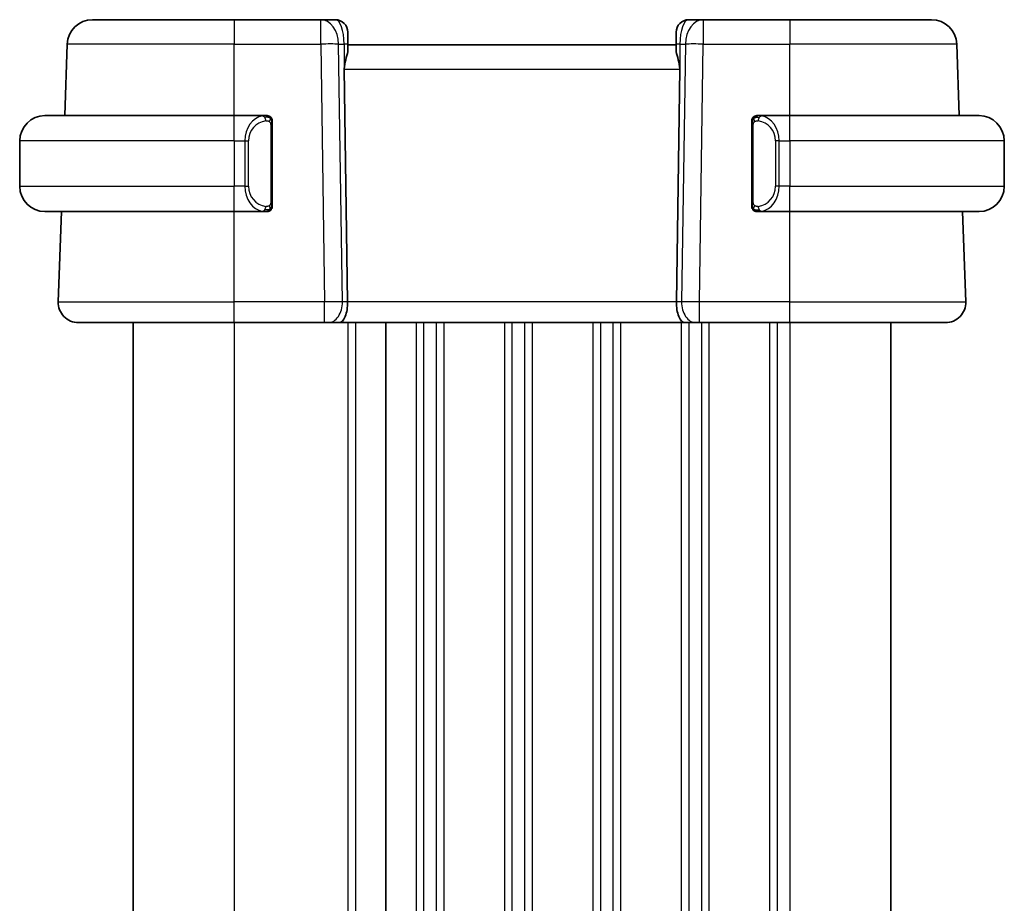
# Model space of a CAD drawing. Units: millimetres. Extents: x 0 to 2386, y 0 to 422.
# Drawn here: x 947 to 986, y 286 to 321 of the extents above; entities that cross this region are included whole.
import ezdxf

# ---------------------------------------------------------------- set-up
doc = ezdxf.new("R2010")
doc.units = ezdxf.units.MM
doc.header["$LTSCALE"] = 1.5
doc.layers.add('Visible (ISO)', color=7, linetype='Continuous', lineweight=35)
doc.layers.add('Visible Narrow (ISO)', color=7, linetype='Continuous', lineweight=25)

msp = doc.modelspace()

# ---------------------------------------------------------------- linework, layer by layer
at = {"layer": 'Visible (ISO)'}
for p, q in [((949.9698, 321.1114), (955.585, 321.1114)), ((959.0115, 321.1114), (955.585, 321.1114)), ((959.585, 321.1114), (959.0115, 321.1114)), ((974.1586, 321.1114), (973.585, 321.1114)), ((977.585, 321.1114), (974.1586, 321.1114)), ((977.585, 321.1114), (983.2003, 321.1114)), ((960.085, 320.6114), (960.085, 320.1288)), ((973.085, 320.1288), (973.085, 320.6114)), ((948.8714, 317.3114), (948.9704, 320.1463)), ((960.085, 319.9044), (960.085, 320.1288)), ((973.085, 320.1114), (960.085, 320.1114)), ((973.085, 320.1288), (973.085, 319.9044)), ((984.2987, 317.3114), (984.1997, 320.1463)), ((959.9399, 319.1463), (960.0731, 309.9393)), ((973.2302, 319.1463), (973.097, 309.9393)), ((948.085, 317.3114), (955.585, 317.3114)), ((956.7886, 317.3114), (955.585, 317.3114)), ((977.585, 317.3114), (976.3791, 317.3114)), ((976.4053, 317.0911), (976.4053, 317.0911)), ((977.585, 317.3114), (985.085, 317.3114)), ((957.085, 313.8856), (957.085, 316.9372)), ((976.085, 316.9372), (976.085, 313.8856)), ((947.085, 316.3114), (947.085, 314.5114)), ((986.085, 316.3114), (986.085, 314.5114)), ((956.0692, 314.1114), (956.069, 314.1114)), ((976.9193, 314.1114), (976.9193, 314.1114)), ((955.585, 313.5114), (948.085, 313.5114)), ((948.6139, 309.9393), (948.7387, 313.5114)), ((955.585, 313.5114), (956.791, 313.5114)), ((976.3815, 313.5114), (977.585, 313.5114)), ((985.085, 313.5114), (977.585, 313.5114)), ((984.5561, 309.9393), (984.4314, 313.5114)), ((955.585, 309.1114), (949.4135, 309.1114)), ((951.585, 309.1114), (951.585, 263.1114)), ((955.585, 309.1114), (959.1591, 309.1114)), ((959.3004, 309.1114), (959.1591, 309.1114)), ((959.3004, 309.1114), (959.7419, 309.1114)), ((959.7419, 309.1114), (973.4282, 309.1114)), ((961.585, 309.1114), (961.585, 263.1114)), ((961.585, 309.1114), (961.585, 263.1114)), ((973.4282, 309.1114), (973.8696, 309.1114)), ((974.011, 309.1114), (973.8696, 309.1114)), ((974.011, 309.1114), (977.585, 309.1114)), ((983.7566, 309.1114), (977.585, 309.1114)), ((981.5852, 309.1114), (981.5852, 263.1114))]:
    msp.add_line(p, q, dxfattribs=at)
for centre, radius, start, end in [((949.9698, 320.1114), 1, 90, 178), ((959.585, 320.6114), 0.5, 0, 90), ((973.585, 320.6114), 0.5, 90, 180), ((983.2003, 320.1114), 1, 2, 90), ((948.085, 316.3114), 1, 90, 180), ((956.885, 317.1114), 0.2, 45, 90), ((956.885, 317.1114), 0.2, 0, 45), ((976.285, 317.1114), 0.2, 135, 180), ((976.285, 317.1114), 0.2, 90, 135), ((985.085, 316.3114), 1, 0, 90), ((948.085, 314.5114), 1, 180, 270), ((985.085, 314.5114), 1, 270, 0), ((956.885, 313.7114), 0.2, 270, 315), ((956.885, 313.7114), 0.2, 315, 0), ((976.285, 313.7114), 0.2, 180, 225), ((976.285, 313.7114), 0.2, 225, 270), ((949.4135, 309.9114), 0.8, 178, 270), ((983.7566, 309.9114), 0.8, 270, 2)]:
    msp.add_arc(centre, radius, start, end, dxfattribs=at)
for centre, start_param, end_param in [((959.7419, 309.9114), 0, 1.6057029), ((973.4282, 309.9114), 4.6774824, 6.2831853)]:
    msp.add_ellipse(centre, major_axis=(0, -0.8), ratio=0.4142136, start_param=start_param, end_param=end_param, dxfattribs=at)
for points, knots in [([(960.085, 319.9044), (960.085, 319.8819), (960.0826, 319.8582), (960.0655, 319.7488), (960.0307, 319.6435), (959.9666, 319.4122), (959.9398, 319.2855), (959.9398, 319.1559), (959.9398, 319.1511), (959.9399, 319.1463)], [0.244274678, 0.244274678, 0.244274678, 0.244274678, 0.254574579, 0.254574579, 0.292063022, 0.292063022, 0.329551466, 0.329551466, 0.33099021, 0.33099021, 0.33099021, 0.33099021]), ([(973.2302, 319.1463), (973.2303, 319.1511), (973.2303, 319.1559), (973.2303, 319.1607), (973.2303, 319.2855), (973.2035, 319.4122), (973.1394, 319.6435), (973.1046, 319.7488), (973.0874, 319.8582), (973.0851, 319.8819), (973.085, 319.9044)], [-0.001438744, -0.001438744, -0.001438744, -0.001438744, 0, 0, 0, 0.037488443, 0.037488443, 0.074976887, 0.074976887, 0.085276788, 0.085276788, 0.085276788, 0.085276788]), ([(956.8177, 317.3114), (956.8122, 317.3114), (956.8073, 317.3114), (956.803, 317.3114), (956.7979, 317.3114), (956.7936, 317.3114), (956.791, 317.3114)], [0.74172688, 0.74172688, 0.74172688, 0.74172688, 0.86054632, 0.86054632, 0.86054632, 1, 1, 1, 1]), ([(956.885, 317.3114), (956.8846, 317.3114), (956.884, 317.3114), (956.8808, 317.3114), (956.8787, 317.3114), (956.8761, 317.3114), (956.8728, 317.3114), (956.8699, 317.3114), (956.8666, 317.3114), (956.8626, 317.3114), (956.8588, 317.3114), (956.8544, 317.3114), (956.8496, 317.3114), (956.8447, 317.3114), (956.8394, 317.3114), (956.8342, 317.3114), (956.8285, 317.3114), (956.8229, 317.3114), (956.8177, 317.3114)], [0, 0, 0, 0, 0.19035453, 0.19035453, 0.19035453, 0.31386322, 0.31386322, 0.31386322, 0.42140608, 0.42140608, 0.42140608, 0.52396797, 0.52396797, 0.52396797, 0.62813475, 0.62813475, 0.62813475, 0.74172688, 0.74172688, 0.74172688, 0.74172688]), ([(957.085, 317.0651), (957.085, 317.0709), (957.085, 317.0764), (957.085, 317.0813), (957.085, 317.0862), (957.085, 317.0906), (957.085, 317.0943), (957.085, 317.098), (957.085, 317.1011), (957.085, 317.1035), (957.085, 317.1059), (957.085, 317.1076), (957.085, 317.1088), (957.085, 317.1091), (957.085, 317.1093), (957.085, 317.1095), (957.085, 317.1103), (957.085, 317.1108), (957.085, 317.111), (957.085, 317.1114), (957.085, 317.1114), (957.085, 317.1114)], [0.5, 0.5, 0.5, 0.5, 0.58502424, 0.58502424, 0.58502424, 0.66947181, 0.66947181, 0.66947181, 0.75324782, 0.75324782, 0.75324782, 0.83626522, 0.83626522, 0.83626522, 0.85443497, 0.85443497, 0.85443497, 0.91835525, 0.91835525, 0.91835525, 1, 1, 1, 1]), ([(976.085, 317.1114), (976.085, 317.1114), (976.085, 317.1114), (976.085, 317.1108), (976.085, 317.1102), (976.085, 317.109), (976.085, 317.107), (976.085, 317.1049), (976.085, 317.1021), (976.085, 317.0984), (976.085, 317.0946), (976.085, 317.0899), (976.085, 317.0845), (976.085, 317.0788), (976.085, 317.0724), (976.085, 317.0655)], [0, 0, 0, 0, 0.10026775, 0.10026775, 0.10026775, 0.19847065, 0.19847065, 0.19847065, 0.29651622, 0.29651622, 0.29651622, 0.39628078, 0.39628078, 0.39628078, 0.5, 0.5, 0.5, 0.5]), ([(976.3524, 317.3114), (976.3462, 317.3114), (976.3394, 317.3114), (976.3327, 317.3114), (976.3265, 317.3114), (976.3203, 317.3114), (976.3149, 317.3114), (976.3095, 317.3114), (976.3049, 317.3114), (976.3011, 317.3114), (976.2968, 317.3114), (976.2934, 317.3114), (976.2907, 317.3114), (976.2865, 317.3114), (976.2856, 317.3114), (976.285, 317.3114)], [0.25827312, 0.25827312, 0.25827312, 0.25827312, 0.39314391, 0.39314391, 0.39314391, 0.51690147, 0.51690147, 0.51690147, 0.64201572, 0.64201572, 0.64201572, 0.78266988, 0.78266988, 0.78266988, 1, 1, 1, 1]), ([(976.3791, 317.3114), (976.3776, 317.3114), (976.3756, 317.3114), (976.3732, 317.3114), (976.3678, 317.3114), (976.3606, 317.3114), (976.3524, 317.3114)], [0.00000016, 0.00000016, 0.00000016, 0.00000016, 0.07789573, 0.07789573, 0.07789573, 0.25827312, 0.25827312, 0.25827312, 0.25827312]), ([(957.085, 316.9372), (957.085, 316.9429), (957.085, 316.9488), (957.085, 316.9548), (957.085, 316.9608), (957.085, 316.967), (957.085, 316.9734), (957.085, 316.9797), (957.085, 316.9862), (957.085, 316.9928), (957.085, 316.9993), (957.085, 317.0059), (957.085, 317.0124), (957.085, 317.0189), (957.085, 317.0253), (957.085, 317.0314), (957.085, 317.0376), (957.085, 317.0435), (957.085, 317.049), (957.085, 317.0548), (957.085, 317.0601), (957.085, 317.0651)], [0, 0, 0, 0, 0.07187067, 0.07187067, 0.07187067, 0.14250295, 0.14250295, 0.14250295, 0.21256871, 0.21256871, 0.21256871, 0.28268769, 0.28268769, 0.28268769, 0.35348445, 0.35348445, 0.35348445, 0.42564648, 0.42564648, 0.42564648, 0.5, 0.5, 0.5, 0.5]), ([(976.085, 317.0655), (976.085, 317.0536), (976.085, 317.0397), (976.085, 317.0249), (976.085, 317.0105), (976.085, 316.9954), (976.085, 316.9803), (976.085, 316.9785), (976.085, 316.9767), (976.085, 316.9749), (976.085, 316.9619), (976.085, 316.9491), (976.085, 316.9372)], [0.5, 0.5, 0.5, 0.5, 0.6699894, 0.6699894, 0.6699894, 0.83656608, 0.83656608, 0.83656608, 0.85622576, 0.85622576, 0.85622576, 1, 1, 1, 1]), ([(957.085, 313.7573), (957.085, 313.7692), (957.085, 313.7831), (957.085, 313.7978), (957.085, 313.8123), (957.085, 313.8274), (957.085, 313.8425), (957.085, 313.8443), (957.085, 313.8461), (957.085, 313.8479), (957.085, 313.8609), (957.085, 313.8737), (957.085, 313.8856)], [0.5, 0.5, 0.5, 0.5, 0.6699894, 0.6699894, 0.6699894, 0.83656608, 0.83656608, 0.83656608, 0.85622576, 0.85622576, 0.85622576, 1, 1, 1, 1]), ([(957.085, 313.7114), (957.085, 313.7114), (957.085, 313.7114), (957.085, 313.712), (957.085, 313.7126), (957.085, 313.7138), (957.085, 313.7158), (957.085, 313.7179), (957.085, 313.7207), (957.085, 313.7244), (957.085, 313.7282), (957.085, 313.7329), (957.085, 313.7383), (957.085, 313.7439), (957.085, 313.7504), (957.085, 313.7573)], [0, 0, 0, 0, 0.10026775, 0.10026775, 0.10026775, 0.19847065, 0.19847065, 0.19847065, 0.29651622, 0.29651622, 0.29651622, 0.39628078, 0.39628078, 0.39628078, 0.5, 0.5, 0.5, 0.5]), ([(976.085, 313.8856), (976.085, 313.8799), (976.085, 313.874), (976.085, 313.8679), (976.085, 313.862), (976.085, 313.8558), (976.085, 313.8494), (976.085, 313.8431), (976.085, 313.8366), (976.085, 313.83), (976.085, 313.8235), (976.085, 313.8169), (976.085, 313.8104), (976.085, 313.8039), (976.085, 313.7975), (976.085, 313.7914), (976.085, 313.7852), (976.085, 313.7793), (976.085, 313.7738), (976.085, 313.768), (976.085, 313.7627), (976.085, 313.7577)], [0, 0, 0, 0, 0.07187067, 0.07187067, 0.07187067, 0.14250295, 0.14250295, 0.14250295, 0.21256871, 0.21256871, 0.21256871, 0.28268769, 0.28268769, 0.28268769, 0.35348445, 0.35348445, 0.35348445, 0.42564648, 0.42564648, 0.42564648, 0.5, 0.5, 0.5, 0.5]), ([(976.085, 313.7577), (976.085, 313.7518), (976.085, 313.7464), (976.085, 313.7414), (976.085, 313.7365), (976.085, 313.7322), (976.085, 313.7285), (976.085, 313.7248), (976.085, 313.7217), (976.085, 313.7193), (976.085, 313.7169), (976.085, 313.7152), (976.085, 313.714), (976.085, 313.7137), (976.085, 313.7135), (976.085, 313.7133), (976.085, 313.7125), (976.085, 313.712), (976.085, 313.7117), (976.085, 313.7114), (976.085, 313.7114), (976.085, 313.7114)], [0.5, 0.5, 0.5, 0.5, 0.58502424, 0.58502424, 0.58502424, 0.66947181, 0.66947181, 0.66947181, 0.75324782, 0.75324782, 0.75324782, 0.83626522, 0.83626522, 0.83626522, 0.85443497, 0.85443497, 0.85443497, 0.91835525, 0.91835525, 0.91835525, 1, 1, 1, 1]), ([(956.791, 313.5114), (956.7925, 313.5114), (956.7945, 313.5114), (956.7968, 313.5114), (956.8023, 313.5114), (956.8094, 313.5114), (956.8177, 313.5114)], [0.00000016, 0.00000016, 0.00000016, 0.00000016, 0.07789573, 0.07789573, 0.07789573, 0.25827312, 0.25827312, 0.25827312, 0.25827312]), ([(956.8177, 313.5114), (956.8239, 313.5114), (956.8306, 313.5114), (956.8374, 313.5114), (956.8436, 313.5114), (956.8498, 313.5114), (956.8552, 313.5114), (956.8606, 313.5114), (956.8652, 313.5114), (956.869, 313.5114), (956.8733, 313.5114), (956.8767, 313.5114), (956.8794, 313.5114), (956.8835, 313.5114), (956.8844, 313.5114), (956.885, 313.5114)], [0.25827312, 0.25827312, 0.25827312, 0.25827312, 0.39314391, 0.39314391, 0.39314391, 0.51690147, 0.51690147, 0.51690147, 0.64201572, 0.64201572, 0.64201572, 0.78266988, 0.78266988, 0.78266988, 1, 1, 1, 1]), ([(976.285, 313.5114), (976.2855, 313.5114), (976.2861, 313.5114), (976.2893, 313.5114), (976.2913, 313.5114), (976.294, 313.5114), (976.2973, 313.5114), (976.3002, 313.5114), (976.3035, 313.5114), (976.3075, 313.5114), (976.3113, 313.5114), (976.3157, 313.5114), (976.3205, 313.5114), (976.3253, 313.5114), (976.3306, 313.5114), (976.3359, 313.5114), (976.3416, 313.5114), (976.3472, 313.5114), (976.3524, 313.5114)], [0, 0, 0, 0, 0.19035453, 0.19035453, 0.19035453, 0.31386322, 0.31386322, 0.31386322, 0.42140608, 0.42140608, 0.42140608, 0.52396797, 0.52396797, 0.52396797, 0.62813475, 0.62813475, 0.62813475, 0.74172688, 0.74172688, 0.74172688, 0.74172688]), ([(976.3524, 313.5114), (976.3578, 313.5114), (976.3628, 313.5114), (976.3671, 313.5114), (976.3722, 313.5114), (976.3764, 313.5114), (976.3791, 313.5114)], [0.74172688, 0.74172688, 0.74172688, 0.74172688, 0.86054632, 0.86054632, 0.86054632, 1, 1, 1, 1])]:
    msp.add_open_spline(points, degree=3, knots=knots, dxfattribs=at)
at = {"layer": 'Visible Narrow (ISO)'}
for p, q in [((955.585, 321.1114), (955.585, 320.1463)), ((959.0115, 320.1463), (959.0115, 321.1114)), ((974.1586, 321.1114), (974.1586, 320.1463)), ((977.585, 321.1114), (977.585, 320.1463)), ((955.585, 320.1463), (948.9704, 320.1463)), ((955.585, 320.1463), (959.0115, 320.1463)), ((955.585, 317.3114), (955.585, 320.1463)), ((959.0115, 320.1463), (959.1591, 309.9393)), ((959.8658, 309.9393), (959.7181, 320.1463)), ((959.7181, 320.1463), (959.9384, 320.1463)), ((959.9384, 320.1463), (959.9384, 319.1464)), ((973.2317, 320.1463), (973.4519, 320.1463)), ((973.2317, 320.1463), (973.2317, 319.1464)), ((973.4519, 320.1463), (973.3043, 309.9393)), ((974.011, 309.9393), (974.1586, 320.1463)), ((974.1586, 320.1463), (977.585, 320.1463)), ((977.585, 317.3114), (977.585, 320.1463)), ((984.1997, 320.1463), (977.585, 320.1463)), ((959.9399, 319.1463), (973.2302, 319.1463)), ((955.585, 316.3114), (955.585, 317.3114)), ((977.585, 316.3114), (977.585, 317.3114)), ((957.0265, 316.9372), (957.0698, 316.9372)), ((957.0265, 316.9372), (957.0265, 313.8856)), ((957.0698, 316.9372), (957.085, 316.9372)), ((976.085, 316.9372), (976.1003, 316.9372)), ((976.1003, 316.9372), (976.1436, 316.9372)), ((976.1436, 313.8856), (976.1436, 316.9372)), ((955.585, 316.3114), (947.085, 316.3114)), ((955.585, 316.3114), (956.0022, 316.3114)), ((955.585, 316.3114), (955.585, 314.5114)), ((956.0022, 316.3114), (956.1436, 316.3114)), ((956.0022, 316.3114), (956.0022, 314.5114)), ((956.1436, 314.5114), (956.1436, 316.3114)), ((977.1679, 316.3114), (977.0265, 316.3114)), ((977.0265, 316.3114), (977.0265, 314.5114)), ((977.1679, 314.5114), (977.1679, 316.3114)), ((977.1679, 316.3114), (977.585, 316.3114)), ((986.085, 316.3114), (977.585, 316.3114)), ((977.585, 316.3114), (977.585, 314.5114)), ((947.085, 314.5114), (955.585, 314.5114)), ((956.0022, 314.5114), (955.585, 314.5114)), ((955.585, 313.5114), (955.585, 314.5114)), ((956.0022, 314.5114), (956.1436, 314.5114)), ((977.1679, 314.5114), (977.0265, 314.5114)), ((977.585, 314.5114), (977.1679, 314.5114)), ((977.585, 313.5114), (977.585, 314.5114)), ((977.585, 314.5114), (986.085, 314.5114)), ((957.0698, 313.8856), (957.0265, 313.8856)), ((957.085, 313.8856), (957.0698, 313.8856)), ((976.1003, 313.8856), (976.085, 313.8856)), ((976.1436, 313.8856), (976.1003, 313.8856)), ((976.7852, 313.6594), (976.7852, 313.6583)), ((955.585, 309.9393), (955.585, 313.5114)), ((977.585, 309.9393), (977.585, 313.5114)), ((948.6139, 309.9393), (955.585, 309.9393)), ((955.585, 309.1114), (955.585, 309.9393)), ((959.1591, 309.9393), (955.585, 309.9393)), ((959.1591, 309.1114), (959.1591, 309.9393)), ((960.0731, 309.9393), (959.8658, 309.9393)), ((973.097, 309.9393), (960.0731, 309.9393)), ((973.3043, 309.9393), (973.097, 309.9393)), ((973.5852, 309.9416), (973.5852, 309.9415)), ((974.011, 309.1114), (974.011, 309.9393)), ((977.585, 309.9393), (974.011, 309.9393)), ((977.585, 309.1114), (977.585, 309.9393)), ((977.585, 309.9393), (984.5561, 309.9393)), ((955.585, 309.1114), (955.585, 263.1114)), ((960.085, 309.1114), (960.085, 263.1114)), ((960.385, 309.1114), (960.385, 263.1114)), ((962.785, 309.1114), (962.785, 263.1114)), ((963.085, 309.1114), (963.085, 263.1114)), ((963.585, 309.1114), (963.585, 263.1114)), ((963.885, 309.1114), (963.885, 263.1114)), ((966.285, 309.1114), (966.285, 263.1114)), ((966.585, 309.1114), (966.585, 263.1114)), ((967.085, 309.1114), (967.085, 263.1114)), ((967.385, 309.1114), (967.385, 263.1114)), ((969.785, 309.1114), (969.785, 263.1114)), ((970.085, 309.1114), (970.085, 263.1114)), ((970.5855, 309.1114), (970.5855, 263.1114)), ((970.8852, 309.1114), (970.8852, 263.1114)), ((973.2852, 309.1114), (973.2852, 263.1114)), ((973.5852, 309.2218), (973.5852, 309.2198)), ((973.5852, 309.1114), (973.5852, 263.1114)), ((974.0852, 309.1114), (974.0852, 263.1114)), ((974.3852, 309.1114), (974.3852, 263.1114)), ((976.7852, 309.1114), (976.7852, 263.1114)), ((977.0852, 309.1114), (977.0852, 263.1114)), ((977.5852, 309.1114), (977.5852, 263.1114))]:
    msp.add_line(p, q, dxfattribs=at)
for centre, start, end in [((956.9436, 316.3114), 97.63538, 180), ((976.2265, 316.3114), 0, 82.36462), ((956.9436, 314.5114), 180, 262.36462), ((976.2265, 314.5114), 277.63538, 0)]:
    msp.add_arc(centre, 0.8, start, end, dxfattribs=at)
for centre, major_axis, ratio, start_param, end_param in [((959.0115, 320.1114), (0, 1), 0.7071068, 4.7472956, 6.2831853), ((959.585, 320.1114), (0, -1), 0.3535534, 1.6057029, 3.1415927), ((973.585, 320.1114), (0, 1), 0.3535534, 0, 1.5358897), ((974.1586, 320.1114), (0, 1), 0.7071068, 0, 1.5358897), ((959.0115, 320.1114), (0.9999, 0.0145), 0.0348959, 0.785398, 1.5702916), ((959.585, 320.1288), (0.5, 0), 0.0493253, 0, 0.7860072), ((973.585, 320.1288), (-0.5, 0), 0.0493253, 5.4971782, 6.2831853), ((974.1586, 320.1114), (0.9999, -0.0145), 0.0348959, 1.5713011, 2.3561946), ((956.8022, 316.3114), (0, -1), 0.8, 3.2748552, 4.712389), ((956.6959, 317.1043), (-0.0266, 0.1982), 0.7039511, 5.3566507, 6.0950034), ((956.6959, 317.1043), (-0.0266, 0.1982), 0.7039511, 4.618298, 5.3566507), ((976.4742, 317.1043), (-0.0266, -0.1982), 0.7039511, 4.0681273, 4.8064799), ((976.4742, 317.1043), (0.0266, 0.1982), 0.7039511, 0.1881819, 0.9265346), ((976.3679, 316.3114), (0, 1), 0.8, 4.712389, 6.1499228), ((956.8022, 314.5114), (0, -1), 0.8, 4.712389, 6.1499228), ((976.3679, 314.5114), (0, 1), 0.8, 3.2748552, 4.712389), ((956.6959, 313.7185), (-0.0266, -0.1982), 0.7039511, 0.1881819, 0.9265346), ((956.6959, 313.7185), (0.0266, 0.1982), 0.7039511, 4.0681273, 4.8064799), ((976.4742, 313.7185), (0.0266, -0.1982), 0.7039511, 4.618298, 5.3566507), ((976.4742, 313.7185), (0.0266, -0.1982), 0.7039511, 5.3566507, 6.0950034), ((959.159, 309.9114), (-0.9999, -0.0116), 0.0279164, 3.9270715, 4.711965), ((959.3004, 309.9114), (0, -0.8), 0.7071068, 0, 1.6057029), ((973.8696, 309.9114), (0, -0.8), 0.7071068, 4.6774824, 6.2831853), ((974.0111, 309.9114), (-0.9999, 0.0116), 0.0279164, 4.7128129, 5.4977064)]:
    msp.add_ellipse(centre, major_axis=major_axis, ratio=ratio, start_param=start_param, end_param=end_param, dxfattribs=at)
for points, knots in [([(956.791, 317.3114), (956.7902, 317.3114), (956.7888, 317.3114), (956.787, 317.3114), (956.7831, 317.3113), (956.7769, 317.3112), (956.7696, 317.3109), (956.7641, 317.3106), (956.7581, 317.3102), (956.7518, 317.3097), (956.7458, 317.3092), (956.7396, 317.3086), (956.7335, 317.3079), (956.7269, 317.3072), (956.7205, 317.3063), (956.7149, 317.3055), (956.7057, 317.3042), (956.6985, 317.303), (956.6959, 317.3025)], [0.00000014, 0.00000014, 0.00000014, 0.00000014, 0.09424462, 0.09424462, 0.09424462, 0.29608497, 0.29608497, 0.29608497, 0.44613462, 0.44613462, 0.44613462, 0.58843853, 0.58843853, 0.58843853, 0.74422937, 0.74422937, 0.74422937, 1, 1, 1, 1]), ([(956.8373, 317.1043), (956.843, 317.1051), (956.8486, 317.1058), (956.8546, 317.1063), (956.8605, 317.1068), (956.8668, 317.1071), (956.8733, 317.1071), (956.8799, 317.107), (956.8867, 317.1066), (956.8937, 317.1058), (956.9007, 317.105), (956.9078, 317.1038), (956.9149, 317.1022), (956.922, 317.1005), (956.9289, 317.0985), (956.9356, 317.096), (956.9424, 317.0935), (956.9489, 317.0905), (956.9551, 317.0871), (956.9613, 317.0837), (956.9672, 317.0798), (956.9729, 317.0755)], [0, 0, 0, 0, 0.071275, 0.071275, 0.071275, 0.14246065, 0.14246065, 0.14246065, 0.21364074, 0.21364074, 0.21364074, 0.28489899, 0.28489899, 0.28489899, 0.35632005, 0.35632005, 0.35632005, 0.42799051, 0.42799051, 0.42799051, 0.5, 0.5, 0.5, 0.5]), ([(956.9729, 317.0755), (956.9785, 317.0712), (956.9839, 317.0663), (956.9889, 317.061), (956.9939, 317.0558), (956.9985, 317.0501), (957.0026, 317.044), (957.0067, 317.038), (957.0102, 317.0317), (957.0132, 317.0251), (957.0162, 317.0185), (957.0186, 317.0117), (957.0204, 317.0049), (957.0221, 316.9986), (957.0233, 316.9923), (957.0242, 316.9857), (957.0253, 316.9779), (957.0259, 316.9692), (957.0262, 316.9606), (957.0265, 316.9528), (957.0265, 316.9451), (957.0265, 316.9372)], [0.5, 0.5, 0.5, 0.5, 0.57172447, 0.57172447, 0.57172447, 0.6426242, 0.6426242, 0.6426242, 0.71336021, 0.71336021, 0.71336021, 0.78457822, 0.78457822, 0.78457822, 0.85049403, 0.85049403, 0.85049403, 0.92879556, 0.92879556, 0.92879556, 1, 1, 1, 1]), ([(976.1436, 316.9372), (976.1436, 316.9552), (976.1437, 316.9739), (976.1466, 316.9912), (976.1494, 317.0083), (976.155, 317.0241), (976.1633, 317.0381), (976.1722, 317.0531), (976.1842, 317.0659), (976.1967, 317.0755)], [0, 0, 0, 0, 0.16464555, 0.16464555, 0.16464555, 0.3268563, 0.3268563, 0.3268563, 0.5, 0.5, 0.5, 0.5]), ([(976.1967, 317.0755), (976.2047, 317.0815), (976.2133, 317.0868), (976.2227, 317.0911), (976.2317, 317.0954), (976.2414, 317.0989), (976.2516, 317.1015), (976.2611, 317.104), (976.2707, 317.1056), (976.2801, 317.1064), (976.2896, 317.1073), (976.2988, 317.1073), (976.3076, 317.1068), (976.3165, 317.1063), (976.3249, 317.1054), (976.3327, 317.1043)], [0.5, 0.5, 0.5, 0.5, 0.60524772, 0.60524772, 0.60524772, 0.707891, 0.707891, 0.707891, 0.80414857, 0.80414857, 0.80414857, 0.90207429, 0.90207429, 0.90207429, 1, 1, 1, 1]), ([(976.4742, 317.3025), (976.4709, 317.3031), (976.4604, 317.3049), (976.4477, 317.3066), (976.4396, 317.3076), (976.4305, 317.3086), (976.4218, 317.3094), (976.4128, 317.3102), (976.4042, 317.3108), (976.397, 317.311), (976.388, 317.3114), (976.3814, 317.3114), (976.3791, 317.3114)], [0, 0, 0, 0, 0.3215828, 0.3215828, 0.3215828, 0.5255123, 0.5255123, 0.5255123, 0.7373622, 0.7373622, 0.7373622, 1, 1, 1, 1]), ([(956.9734, 313.7473), (956.9654, 313.7413), (956.9567, 313.736), (956.9474, 313.7316), (956.9383, 313.7274), (956.9286, 313.7239), (956.9185, 313.7213), (956.9089, 313.7188), (956.8993, 313.7172), (956.89, 313.7164), (956.8805, 313.7155), (956.8712, 313.7155), (956.8624, 313.716), (956.8536, 313.7164), (956.8452, 313.7174), (956.8373, 313.7185)], [0.5, 0.5, 0.5, 0.5, 0.60524772, 0.60524772, 0.60524772, 0.707891, 0.707891, 0.707891, 0.80414857, 0.80414857, 0.80414857, 0.90207429, 0.90207429, 0.90207429, 1, 1, 1, 1]), ([(957.0265, 313.8856), (957.0265, 313.8675), (957.0263, 313.8489), (957.0235, 313.8316), (957.0206, 313.8145), (957.0151, 313.7987), (957.0067, 313.7846), (956.9978, 313.7697), (956.9859, 313.7569), (956.9734, 313.7473)], [0, 0, 0, 0, 0.16464555, 0.16464555, 0.16464555, 0.3268563, 0.3268563, 0.3268563, 0.5, 0.5, 0.5, 0.5]), ([(976.1972, 313.7473), (976.1916, 313.7516), (976.1862, 313.7565), (976.1811, 313.7618), (976.1762, 313.767), (976.1716, 313.7727), (976.1675, 313.7788), (976.1634, 313.7848), (976.1598, 313.7911), (976.1569, 313.7977), (976.1539, 313.8043), (976.1515, 313.8111), (976.1496, 313.8179), (976.1479, 313.8242), (976.1467, 313.8305), (976.1458, 313.8371), (976.1448, 313.8449), (976.1441, 313.8536), (976.1439, 313.8621), (976.1436, 313.8699), (976.1436, 313.8776), (976.1436, 313.8856)], [0.5, 0.5, 0.5, 0.5, 0.57172447, 0.57172447, 0.57172447, 0.6426242, 0.6426242, 0.6426242, 0.71336021, 0.71336021, 0.71336021, 0.78457822, 0.78457822, 0.78457822, 0.85049403, 0.85049403, 0.85049403, 0.92879556, 0.92879556, 0.92879556, 1, 1, 1, 1]), ([(976.3327, 313.7185), (976.3271, 313.7177), (976.3214, 313.717), (976.3155, 313.7165), (976.3095, 313.7159), (976.3033, 313.7157), (976.2967, 313.7157), (976.2902, 313.7158), (976.2833, 313.7162), (976.2763, 313.717), (976.2693, 313.7178), (976.2622, 313.719), (976.2552, 313.7206), (976.2481, 313.7223), (976.2411, 313.7243), (976.2344, 313.7268), (976.2277, 313.7293), (976.2212, 313.7323), (976.215, 313.7357), (976.2088, 313.7391), (976.2028, 313.743), (976.1972, 313.7473)], [0, 0, 0, 0, 0.071275, 0.071275, 0.071275, 0.14246065, 0.14246065, 0.14246065, 0.21364074, 0.21364074, 0.21364074, 0.28489899, 0.28489899, 0.28489899, 0.35632005, 0.35632005, 0.35632005, 0.42799051, 0.42799051, 0.42799051, 0.5, 0.5, 0.5, 0.5]), ([(956.6959, 313.5203), (956.6992, 313.5197), (956.7096, 313.5179), (956.7224, 313.5162), (956.7305, 313.5152), (956.7396, 313.5142), (956.7482, 313.5134), (956.7573, 313.5126), (956.7659, 313.512), (956.7731, 313.5118), (956.7821, 313.5114), (956.7887, 313.5114), (956.791, 313.5114)], [0, 0, 0, 0, 0.3215828, 0.3215828, 0.3215828, 0.5255123, 0.5255123, 0.5255123, 0.7373622, 0.7373622, 0.7373622, 1, 1, 1, 1]), ([(976.3791, 313.5114), (976.3799, 313.5114), (976.3813, 313.5114), (976.3831, 313.5114), (976.387, 313.5115), (976.3932, 313.5116), (976.4005, 313.5119), (976.406, 313.5122), (976.412, 313.5126), (976.4183, 313.5131), (976.4242, 313.5136), (976.4305, 313.5142), (976.4365, 313.5149), (976.4432, 313.5156), (976.4496, 313.5165), (976.4552, 313.5173), (976.4644, 313.5186), (976.4716, 313.5198), (976.4742, 313.5203)], [0.00000014, 0.00000014, 0.00000014, 0.00000014, 0.09424462, 0.09424462, 0.09424462, 0.29608497, 0.29608497, 0.29608497, 0.44613462, 0.44613462, 0.44613462, 0.58843853, 0.58843853, 0.58843853, 0.74422937, 0.74422937, 0.74422937, 1, 1, 1, 1])]:
    msp.add_open_spline(points, degree=3, knots=knots, dxfattribs=at)
for points in [[(957.0106, 317.2135), (957.0047, 317.2174), (956.9921, 317.2245), (956.9702, 317.2337), (956.9431, 317.2407), (956.9099, 317.2458), (956.8701, 317.2478), (956.8286, 317.2451), (956.8044, 317.2407), (956.7915, 317.2383)], [(957.0106, 317.2135), (956.998, 317.2312), (956.97, 317.2607), (956.8982, 317.2992), (956.8424, 317.3114), (956.8177, 317.3114)], [(957.0106, 317.2135), (957.0094, 317.2049), (957.0067, 317.1857), (956.9956, 317.1353), (956.9818, 317.0943), (956.9729, 317.0755)], [(957.0106, 317.2135), (957.0112, 317.2179), (957.0123, 317.2258), (957.0142, 317.2358), (957.0165, 317.2441), (957.0195, 317.2504), (957.0237, 317.2532), (957.0253, 317.253), (957.0265, 317.2528)], [(957.0106, 317.2135), (957.016, 317.206), (957.026, 317.1898), (957.0393, 317.1612), (957.0509, 317.1266), (957.0605, 317.084), (957.0673, 317.0336), (957.0701, 316.9825), (957.0698, 316.9528), (957.0698, 316.9372)], [(957.0106, 317.2135), (957.0244, 317.2045), (957.048, 317.1839), (957.0773, 317.129), (957.085, 317.0846), (957.085, 317.0651)], [(976.1593, 317.2137), (976.1455, 317.2046), (976.122, 317.1841), (976.0928, 317.1294), (976.085, 317.085), (976.085, 317.0655)], [(976.1593, 317.2137), (976.1467, 317.196), (976.1256, 317.1567), (976.1015, 317.0535), (976.1003, 316.9737), (976.1003, 316.9372)], [(976.1593, 317.2137), (976.1586, 317.2189), (976.1573, 317.2282), (976.1549, 317.2394), (976.1519, 317.2483), (976.1474, 317.2533), (976.1451, 317.253), (976.1436, 317.2528)], [(976.1593, 317.2137), (976.172, 317.2314), (976.2002, 317.2608), (976.2718, 317.2991), (976.3277, 317.3114), (976.3524, 317.3114)], [(976.1593, 317.2137), (976.1676, 317.2191), (976.1856, 317.2287), (976.2203, 317.24), (976.2664, 317.2472), (976.3255, 317.2476), (976.3605, 317.2416), (976.3786, 317.2383)], [(976.1593, 317.2137), (976.1605, 317.205), (976.1632, 317.1856), (976.174, 317.1353), (976.1878, 317.0942), (976.1967, 317.0755)], [(957.0108, 313.6091), (957.0024, 313.6037), (956.9844, 313.5941), (956.9498, 313.5828), (956.9037, 313.5756), (956.8446, 313.5752), (956.8095, 313.5812), (956.7915, 313.5845)], [(957.0108, 313.6091), (956.9981, 313.5914), (956.9699, 313.562), (956.8983, 313.5236), (956.8424, 313.5114), (956.8177, 313.5114)], [(957.0108, 313.6091), (957.0096, 313.6178), (957.0069, 313.6372), (956.9961, 313.6875), (956.9823, 313.7286), (956.9734, 313.7473)], [(957.0108, 313.6091), (957.0234, 313.6268), (957.0445, 313.6661), (957.0685, 313.7693), (957.0698, 313.849), (957.0698, 313.8856)], [(957.0108, 313.6091), (957.0246, 313.6182), (957.048, 313.6387), (957.0772, 313.6934), (957.085, 313.7378), (957.085, 313.7573)], [(957.0108, 313.6091), (957.0115, 313.6039), (957.0128, 313.5946), (957.0151, 313.5833), (957.0182, 313.5745), (957.0227, 313.5695), (957.025, 313.5698), (957.0265, 313.57)], [(976.1595, 313.6092), (976.1456, 313.6183), (976.1221, 313.6389), (976.0928, 313.6938), (976.085, 313.7382), (976.085, 313.7577)], [(976.1595, 313.6092), (976.1541, 313.6168), (976.144, 313.633), (976.1308, 313.6616), (976.1192, 313.6962), (976.1095, 313.7388), (976.1028, 313.7892), (976.1, 313.8403), (976.1003, 313.8699), (976.1003, 313.8856)], [(976.1595, 313.6092), (976.1589, 313.6049), (976.1577, 313.597), (976.1559, 313.587), (976.1535, 313.5786), (976.1505, 313.5724), (976.1464, 313.5696), (976.1447, 313.5698), (976.1436, 313.57)], [(976.1595, 313.6092), (976.1607, 313.6179), (976.1634, 313.6371), (976.1744, 313.6875), (976.1882, 313.7285), (976.1972, 313.7473)], [(976.1595, 313.6092), (976.1654, 313.6054), (976.178, 313.5983), (976.1999, 313.5891), (976.227, 313.5821), (976.2602, 313.577), (976.2999, 313.575), (976.3415, 313.5777), (976.3657, 313.5821), (976.3786, 313.5845)], [(976.1595, 313.6092), (976.1721, 313.5916), (976.2001, 313.5621), (976.2718, 313.5236), (976.3277, 313.5114), (976.3524, 313.5114)]]:
    msp.add_open_spline(points, degree=3, dxfattribs=at)

doc.saveas('drawing.dxf')
